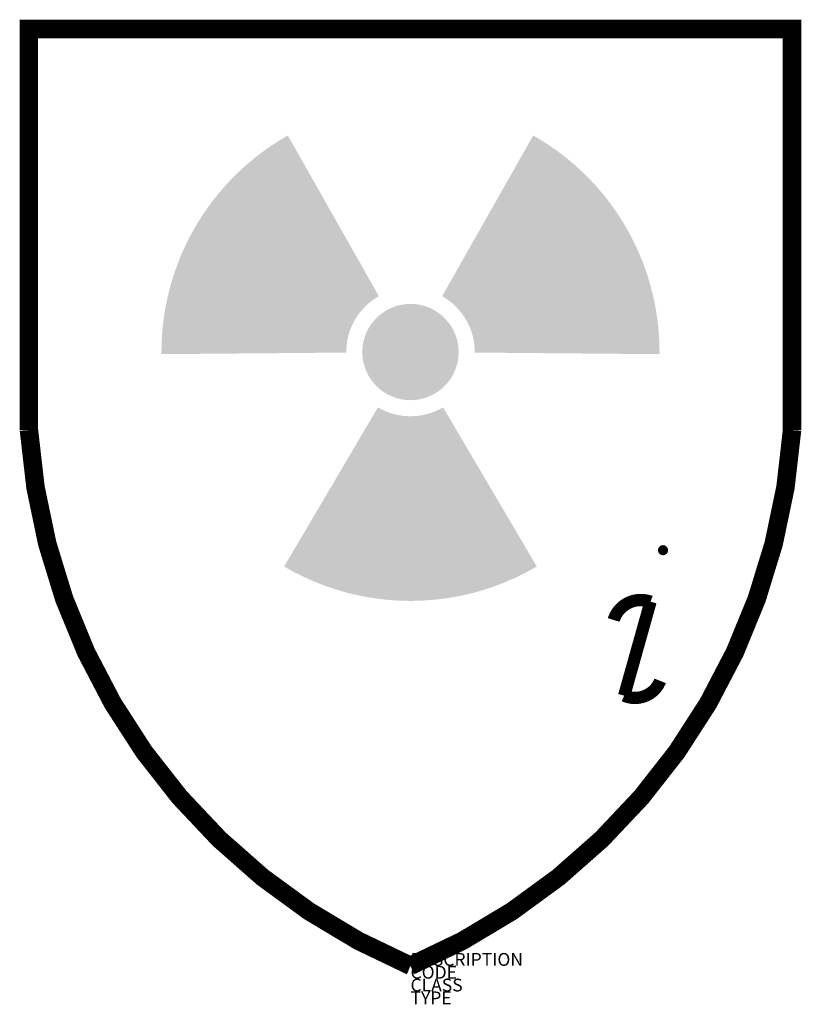
# Model space of a CAD drawing. Extents: x -436 to 783, y 577 to 2113.
import ezdxf

# ---------------------------------------------------------------- set-up
doc = ezdxf.new("R2010")
doc.units = 0
doc.layers.add('M_ALG_GRA_____$schwarz', color=250, linetype='Continuous')
doc.layers.add('M_ALG_SFF_____$schwarz', color=250, linetype='Continuous')
doc.styles.add('ISOCP_SHX', font='Isocp.shx')

msp = doc.modelspace()

# ---------------------------------------------------------------- hatches: boundary and pattern name
at = {"layer": 'M_ALG_SFF_____$schwarz'}
for points in [[(-17.7, 1932.1, 0.272462), (-214.7, 1591), (73.3, 1593.5, -0.272462), (124.2, 1681.5)], [(364.8, 1932.1), (222.9, 1681.5, -0.272462), (273.7, 1593.5), (561.7, 1591, 0.002103), (561.7, 1594.3, 0.270204)], [(248.6, 1594.3, 1), (98.4, 1594.3, 1)], [(224.3, 1508, -0.272462), (122.7, 1508), (-23.4, 1259.8, 0.272462), (370.4, 1259.8)]]:
    msp.add_hatch(color=256, dxfattribs=at).paths.add_polyline_path(points)
h = msp.add_hatch(color=256, dxfattribs=at)
h.dxf.hatch_style = 1
h.paths.add_polyline_path([(559.2, 1285.2, 1), (575.1, 1285.2, 1)])

# ---------------------------------------------------------------- linework, layer by layer
at = {"layer": 'M_ALG_GRA_____$schwarz', "const_width": 28.8}
msp.add_lwpolyline([(-421.3, 2098.3), (-421.3, 1472.6, 0.282207), (173.5, 636.9, 0.282207), (768.3, 1472.6), (768.3, 2098.3)], format="xyb", close=True, dxfattribs=at)
at = {"layer": 'M_ALG_GRA_____$schwarz', "const_width": 19.2}
msp.add_lwpolyline([(490.2, 1176.4, -0.426996), (547.7, 1204.9), (506.6, 1058.3, 0.424974), (562.7, 1081.4, -0.290667)], format="xyb", dxfattribs=at)

# ---------------------------------------------------------------- texts
at = {"style": 'ISOCP_SHX', "flags": 3}
for tag, p, s in [('DESCRIPTION', (173.5, 636.9), ''), ('CODE', (173.5, 616.9), ''), ('CLASS', (173.5, 596.9), 'fire protection'), ('TYPE', (173.5, 576.9), '')]:
    msp.add_attdef(tag, p, s, height=20, dxfattribs=at)

doc.saveas('drawing.dxf')
